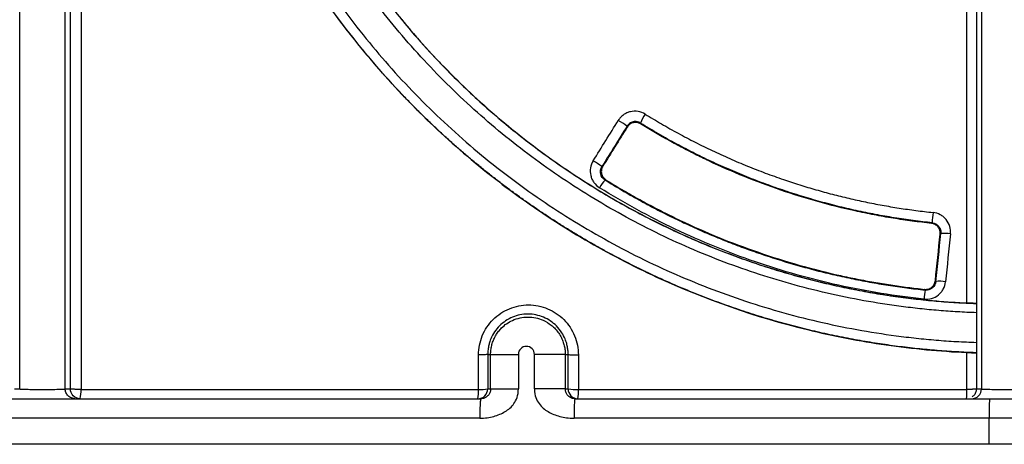
# Model space of a CAD drawing. Units: inches. Extents: x -831 to -687, y -407 to -276.
# Drawn here: x -761 to -758, y -407 to -406 of the extents above; entities that cross this region are included whole.
import ezdxf

# ---------------------------------------------------------------- set-up
doc = ezdxf.new("R2010")
doc.units = ezdxf.units.IN
doc.header["$MEASUREMENT"] = 0

msp = doc.modelspace()

# ---------------------------------------------------------------- linework, layer by layer
at = {"color": 7, "linetype": 'Continuous', "lineweight": 25}
for p, q in [((-759.7152, -407.0816), (-759.7063, -407.0816)), ((-759.7063, -407.1876), (-759.7063, -407.0816)), ((-759.6212, -407.0816), (-759.6212, -407.1876)), ((-759.5719, -407.1876), (-759.5719, -407.0816)), ((-759.4771, -407.0816), (-759.4771, -407.1876)), ((-759.4771, -407.0816), (-759.4682, -407.0816)), ((-759.7152, -407.1876), (-759.7063, -407.1876)), ((-759.4771, -407.1876), (-759.4683, -407.1876)), ((-762.4008, -407.2176), (-759.7362, -407.2176)), ((-759.4473, -407.2176), (-756.8101, -407.2176)), ((-759.7397, -407.2776), (-762.4086, -407.2776)), ((-756.8072, -407.2776), (-759.4502, -407.2776)), ((-758.1752, -407.3576), (-758.1752, -407.2776)), ((-742.0557, -407.3576), (-774.2017, -407.3576))]:
    msp.add_line(p, q, dxfattribs=at)
at = {"color": 7, "linetype": 'Continuous', "lineweight": 25, "flags": 128}
for points in [[(-759.2869, -406.384), (-759.2873, -406.3826), (-759.2875, -406.3814)], [(-759.2462, -406.3717), (-759.2459, -406.3732), (-759.2457, -406.3743)], [(-759.3645, -406.5052), (-759.363, -406.5048), (-759.3618, -406.5045)], [(-759.3522, -406.5459), (-759.3538, -406.5462), (-759.3549, -406.5465)], [(-758.3524, -406.6796), (-758.3512, -406.6786), (-758.3503, -406.6779)], [(-758.3235, -406.7108), (-758.3247, -406.7117), (-758.3256, -406.7125)], [(-758.3405, -406.8554), (-758.3395, -406.8566), (-758.3388, -406.8575)], [(-758.3717, -406.8842), (-758.3727, -406.883), (-758.3735, -406.8821)]]:
    msp.add_lwpolyline(points, dxfattribs=at)
at = {"color": 7, "linetype": 'Continuous', "lineweight": 25}
for centre, radius, start, end in [((-759.4444, -406.5884), 0.2597, 52.8499, 59.9432), ((-759.1335, -406.4141), 0.1204, 144.5679, 159.4054), ((-759.5321, -406.7296), 0.2801, 53.2342, 59.8164), ((-759.2773, -406.6209), 0.1075, 136.2011, 151.7899), ((-757.9562, -406.6953), 0.3945, 172.8412, 177.4631), ((-758.3144, -406.8391), 0.1286, 80.9177, 94.0689), ((-758.33, -406.9895), 0.1323, 81.0039, 93.7847), ((-758.0475, -406.9402), 0.329, 170.2068, 175.1347), ((-761.0436, -407.196), 0.0795, 344.267, 4.8671), ((-759.7452, -407.1876), 0.03, 270.0003, 0.0003), ((-759.8709, -407.1961), 0.1275, 350.2833, 3.0547), ((-759.7368, -407.0627), 0.1267, 266.9555, 279.824), ((-759.4383, -407.1876), 0.03, 179.9997, 269.9997), ((-759.4449, -407.0443), 0.1452, 260.7271, 273.1539), ((-759.5879, -407.1961), 0.1512, 351.8182, 2.5793), ((-758.8119, -407.1961), 0.5678, 357.8302, 0.6881), ((-757.2062, -407.2626), 0.9691, 177.3382, 180.8867)]:
    msp.add_arc(centre, radius, start, end, dxfattribs=at)
for points, knots in [([(-758.1987, -391.6473), (-758.1987, -391.6514), (-758.1987, -391.6708), (-758.1987, -391.7161), (-758.1987, -391.7263), (-758.1987, -391.7485), (-758.1987, -391.7605), (-758.1987, -391.7994), (-758.1987, -391.8291), (-758.1987, -391.8959), (-758.1987, -391.933), (-758.1987, -392.0143), (-758.1987, -392.0587), (-758.1987, -392.1532), (-758.1987, -392.2034), (-758.1987, -392.3094), (-758.1987, -392.3654), (-758.1987, -392.4536), (-758.1987, -392.4838), (-758.1987, -392.5453), (-758.1987, -392.5767), (-758.1987, -392.6722), (-758.1987, -392.7702), (-758.1987, -392.889), (-758.1987, -392.9408), (-758.1987, -392.9669), (-758.1987, -392.9757), (-758.1987, -392.9888), (-758.1987, -392.9931), (-758.1987, -392.9996), (-758.1987, -393.0018), (-758.1987, -393.0065), (-758.1987, -393.0091), (-758.1987, -393.0208), (-758.1987, -393.029), (-758.1987, -393.0425), (-758.1987, -393.0476), (-758.1987, -393.0626), (-758.1987, -393.0927), (-758.1987, -393.1229), (-758.1987, -393.3037), (-758.1987, -393.4652), (-758.1987, -393.9518), (-758.1987, -394.2791), (-758.1987, -394.7744), (-758.1987, -394.9401), (-758.1987, -395.1477), (-758.1987, -395.1893), (-758.1987, -395.2724), (-758.1987, -395.3139), (-758.1987, -395.397), (-758.1987, -395.4386), (-758.1987, -395.5225), (-758.1987, -395.5643), (-758.1987, -395.6462), (-758.1987, -395.6862), (-758.1987, -395.7655), (-758.1987, -395.8053), (-758.1987, -395.8851), (-758.1987, -395.925), (-758.1987, -396.0048), (-758.1987, -396.0446), (-758.1987, -396.244), (-758.1987, -396.7226), (-758.1987, -397.2019), (-758.1987, -398.1614), (-758.1987, -398.8021), (-758.1987, -400.0859), (-758.1987, -400.729), (-758.1987, -402.0173), (-758.1987, -402.6622), (-758.1987, -404.5985), (-758.1987, -405.8918), (-758.1987, -407.1876)], [0, 0, 0, 0, 0.015625, 0.015625, 0.019531, 0.019531, 0.023438, 0.023438, 0.03125, 0.03125, 0.039063, 0.039063, 0.046875, 0.046875, 0.054688, 0.054688, 0.0625, 0.0625, 0.066406, 0.066406, 0.070313, 0.070313, 0.078125, 0.082031, 0.083984, 0.083984, 0.084961, 0.084961, 0.085449, 0.085449, 0.085693, 0.085693, 0.085938, 0.085938, 0.086914, 0.086914, 0.087891, 0.087891, 0.089844, 0.09375, 0.09375, 0.125, 0.125, 0.1875, 0.1875, 0.21875, 0.21875, 0.226563, 0.226563, 0.234375, 0.234375, 0.242188, 0.242188, 0.25, 0.25, 0.257813, 0.257813, 0.265625, 0.265625, 0.273438, 0.273438, 0.28125, 0.28125, 0.3125, 0.375, 0.375, 0.5, 0.5, 0.625, 0.625, 0.75, 0.75, 1, 1, 1, 1]), ([(-761.1527, -407.1876), (-761.1527, -405.9335), (-761.1527, -404.6815), (-761.1527, -402.8067), (-761.1527, -402.1821), (-761.1527, -400.9349), (-761.1527, -400.3122), (-761.1527, -399.0685), (-761.1527, -398.4476), (-761.1527, -397.5176), (-761.1527, -397.2079), (-761.1527, -396.7437), (-761.1527, -396.5503), (-761.1527, -396.3571), (-761.1527, -396.2798), (-761.1527, -396.2411), (-761.1527, -396.1637), (-761.1527, -396.125), (-761.1527, -396.0674), (-761.1527, -396.0481), (-761.1527, -396.0087), (-761.1527, -395.9489), (-761.1527, -395.888), (-761.1527, -395.8072), (-761.1527, -395.767), (-761.1527, -395.6462), (-761.1527, -395.5657), (-761.1527, -395.3249), (-761.1527, -395.1648), (-761.1527, -394.6862), (-761.1527, -394.3691), (-761.1527, -393.8976), (-761.1527, -393.7411), (-761.1527, -393.5661), (-761.1527, -393.537), (-761.1527, -393.5079), (-761.1527, -393.4957), (-761.1527, -393.4933), (-761.1527, -393.4885), (-761.1527, -393.4862), (-761.1527, -393.479), (-761.1527, -393.474), (-761.1527, -393.4642), (-761.1527, -393.4606), (-761.1527, -393.4528), (-761.1527, -393.4486), (-761.1527, -393.4398), (-761.1527, -393.4353), (-761.1527, -393.4267), (-761.1527, -393.4225), (-761.1527, -393.4016), (-761.1527, -393.3849), (-761.1527, -393.3351), (-761.1527, -393.2363), (-761.1527, -393.1401), (-761.1527, -393.0458), (-761.1527, -393.0147), (-761.1527, -392.9532), (-761.1527, -392.9229), (-761.1527, -392.8338), (-761.1527, -392.7772), (-761.1527, -392.6691), (-761.1527, -392.6175), (-761.1527, -392.5197), (-761.1527, -392.4731), (-761.1527, -392.3871), (-761.1527, -392.3275), (-761.1527, -392.2756), (-761.1527, -392.2428), (-761.1527, -392.2274), (-761.1527, -392.1836), (-761.1527, -392.1577), (-761.1527, -392.114), (-761.1527, -392.0963), (-761.1527, -392.0691), (-761.1527, -392.0597), (-761.1527, -392.0544)], [0, 0, 0, 0, 0.25, 0.25, 0.375, 0.375, 0.5, 0.5, 0.625, 0.625, 0.6875, 0.6875, 0.71875, 0.726563, 0.726563, 0.734375, 0.734375, 0.742188, 0.742188, 0.746094, 0.746094, 0.75, 0.757813, 0.757813, 0.765625, 0.765625, 0.78125, 0.78125, 0.8125, 0.8125, 0.875, 0.875, 0.90625, 0.90625, 0.910156, 0.912109, 0.912109, 0.912598, 0.912598, 0.913086, 0.913086, 0.914063, 0.914063, 0.914551, 0.914551, 0.915039, 0.915039, 0.915527, 0.915527, 0.916016, 0.916016, 0.917969, 0.917969, 0.921875, 0.929688, 0.929688, 0.933594, 0.933594, 0.9375, 0.9375, 0.945313, 0.945313, 0.953125, 0.953125, 0.960938, 0.960938, 0.96875, 0.972656, 0.972656, 0.976563, 0.976563, 0.984375, 0.984375, 0.992188, 0.992188, 1, 1, 1, 1]), ([(-761.0127, -407.1876), (-761.0127, -405.9335), (-761.0127, -404.6815), (-761.0127, -402.8067), (-761.0127, -402.1821), (-761.0127, -400.9349), (-761.0127, -400.3122), (-761.0127, -399.0685), (-761.0127, -398.4476), (-761.0127, -397.5176), (-761.0127, -397.2079), (-761.0127, -396.7437), (-761.0127, -396.5503), (-761.0127, -396.3571), (-761.0127, -396.2798), (-761.0127, -396.2411), (-761.0127, -396.1637), (-761.0127, -396.125), (-761.0127, -396.0674), (-761.0127, -396.0481), (-761.0127, -396.0087), (-761.0127, -395.9489), (-761.0127, -395.888), (-761.0127, -395.8072), (-761.0127, -395.767), (-761.0127, -395.6462), (-761.0127, -395.5657), (-761.0127, -395.3249), (-761.0127, -395.1648), (-761.0127, -394.6862), (-761.0127, -394.3691), (-761.0127, -393.8976), (-761.0127, -393.7411), (-761.0127, -393.5661), (-761.0127, -393.537), (-761.0127, -393.5079), (-761.0127, -393.4957), (-761.0127, -393.4933), (-761.0127, -393.4885), (-761.0127, -393.4862), (-761.0127, -393.479), (-761.0127, -393.474), (-761.0127, -393.4642), (-761.0127, -393.4606), (-761.0127, -393.4528), (-761.0127, -393.4486), (-761.0127, -393.4398), (-761.0127, -393.4353), (-761.0127, -393.4267), (-761.0127, -393.4225), (-761.0127, -393.4016), (-761.0127, -393.3849), (-761.0127, -393.3351), (-761.0127, -393.2363), (-761.0127, -393.1401), (-761.0127, -393.0458), (-761.0127, -393.0147), (-761.0127, -392.9532), (-761.0127, -392.9229), (-761.0127, -392.8338), (-761.0127, -392.7772), (-761.0127, -392.6691), (-761.0127, -392.6175), (-761.0127, -392.5197), (-761.0127, -392.4731), (-761.0127, -392.3871), (-761.0127, -392.3275), (-761.0127, -392.2756), (-761.0127, -392.2428), (-761.0127, -392.2274), (-761.0127, -392.1836), (-761.0127, -392.1577), (-761.0127, -392.114), (-761.0127, -392.0963), (-761.0127, -392.0691), (-761.0127, -392.0597), (-761.0127, -392.0544)], [0, 0, 0, 0, 0.25, 0.25, 0.375, 0.375, 0.5, 0.5, 0.625, 0.625, 0.6875, 0.6875, 0.71875, 0.726563, 0.726563, 0.734375, 0.734375, 0.742188, 0.742188, 0.746094, 0.746094, 0.75, 0.757813, 0.757813, 0.765625, 0.765625, 0.78125, 0.78125, 0.8125, 0.8125, 0.875, 0.875, 0.90625, 0.90625, 0.910156, 0.912109, 0.912109, 0.912598, 0.912598, 0.913086, 0.913086, 0.914062, 0.914062, 0.914551, 0.914551, 0.915039, 0.915039, 0.915527, 0.915527, 0.916016, 0.916016, 0.917969, 0.917969, 0.921875, 0.929687, 0.929687, 0.933594, 0.933594, 0.9375, 0.9375, 0.945312, 0.945312, 0.953125, 0.953125, 0.960937, 0.960937, 0.96875, 0.972656, 0.972656, 0.976562, 0.976562, 0.984375, 0.984375, 0.992187, 0.992187, 1, 1, 1, 1]), ([(-760.6792, -404.4854), (-760.6799, -404.5262), (-760.6796, -404.5672), (-760.677, -404.6492), (-760.6747, -404.6903), (-760.6648, -404.8137), (-760.6543, -404.8951), (-760.6113, -405.1362), (-760.5675, -405.2931), (-760.4937, -405.4843), (-760.478, -405.5223), (-760.4446, -405.5977), (-760.4271, -405.6349), (-760.3719, -405.7448), (-760.3319, -405.8159), (-760.2452, -405.9538), (-760.1987, -406.0205), (-760.1239, -406.1175), (-760.0982, -406.1493), (-760.0451, -406.2117), (-760.0176, -406.2424), (-759.933, -406.3327), (-759.8739, -406.3899), (-759.7512, -406.4977), (-759.6874, -406.5485), (-759.5552, -406.6439), (-759.4867, -406.6885), (-759.3803, -406.7507), (-759.3442, -406.7706), (-759.2709, -406.8088), (-759.2338, -406.827), (-759.047, -406.9131), (-758.8927, -406.9669), (-758.6541, -407.0251), (-758.5732, -407.0408), (-758.4503, -407.0585), (-758.4091, -407.0633), (-758.3267, -407.0711), (-758.2855, -407.074), (-758.2442, -407.0759)], [0, 0, 0, 0, 0.03125, 0.03125, 0.0625, 0.0625, 0.125, 0.125, 0.25, 0.25, 0.28125, 0.28125, 0.3125, 0.3125, 0.375, 0.375, 0.4375, 0.4375, 0.46875, 0.46875, 0.5, 0.5, 0.5625, 0.5625, 0.625, 0.625, 0.6875, 0.6875, 0.71875, 0.71875, 0.75, 0.75, 0.875, 0.875, 0.9375, 0.9375, 0.96875, 0.96875, 1, 1, 1, 1]), ([(-758.2166, -407.0766), (-758.2264, -407.0763), (-758.2461, -407.0755), (-758.2757, -407.074), (-758.3054, -407.0721), (-758.3353, -407.0698), (-758.3653, -407.0672), (-758.3955, -407.0642), (-758.4259, -407.0608), (-758.4564, -407.0571), (-758.487, -407.0529), (-758.5177, -407.0484), (-758.5485, -407.0434), (-758.5793, -407.0381), (-758.6102, -407.0323), (-758.6412, -407.0262), (-758.6722, -407.0196), (-758.7032, -407.0127), (-758.7343, -407.0053), (-758.7654, -406.9975), (-758.7966, -406.9892), (-758.8278, -406.9806), (-758.859, -406.9714), (-758.8903, -406.9619), (-758.9216, -406.9519), (-758.953, -406.9414), (-758.9843, -406.9304), (-759.0157, -406.919), (-759.0472, -406.9071), (-759.0786, -406.8947), (-759.1101, -406.8818), (-759.1416, -406.8685), (-759.1731, -406.8546), (-759.2046, -406.8402), (-759.2362, -406.8252), (-759.2677, -406.8098), (-759.2992, -406.7938), (-759.3307, -406.7772), (-759.362, -406.7602), (-759.3931, -406.7427), (-759.4242, -406.7247), (-759.455, -406.7063), (-759.4857, -406.6873), (-759.5162, -406.6678), (-759.5465, -406.6478), (-759.5767, -406.6273), (-759.6067, -406.6063), (-759.6365, -406.5848), (-759.6662, -406.5628), (-759.6956, -406.5402), (-759.7248, -406.5171), (-759.7539, -406.4934), (-759.7827, -406.4692), (-759.8114, -406.4445), (-759.8398, -406.4191), (-759.868, -406.3932), (-759.896, -406.3667), (-759.9237, -406.3397), (-759.9512, -406.312), (-760.0239, -406.2366), (-760.1321, -406.1115), (-760.261, -405.9324), (-760.367, -405.7557), (-760.4528, -405.5837), (-760.5203, -405.4191), (-760.5721, -405.2645), (-760.6104, -405.1215), (-760.6379, -404.9905), (-760.6566, -404.8723), (-760.6685, -404.7673), (-760.6753, -404.6762), (-760.6785, -404.5995), (-760.6794, -404.5375), (-760.679, -404.501), (-760.6788, -404.4851)], [0, 0, 0, 0, 0.007412, 0.014868, 0.022368, 0.029913, 0.037504, 0.045142, 0.052833, 0.060572, 0.068355, 0.076174, 0.084025, 0.091906, 0.099817, 0.10776, 0.115737, 0.123747, 0.131794, 0.139876, 0.147996, 0.156156, 0.164355, 0.172596, 0.18088, 0.189208, 0.197582, 0.206004, 0.214474, 0.222994, 0.231567, 0.240193, 0.248874, 0.257613, 0.266412, 0.275274, 0.284194, 0.293157, 0.302148, 0.311163, 0.320205, 0.329277, 0.338379, 0.347514, 0.356683, 0.365888, 0.375131, 0.384413, 0.393737, 0.403104, 0.412517, 0.421977, 0.431487, 0.441049, 0.450665, 0.460337, 0.470069, 0.479861, 0.489718, 0.499639, 0.559293, 0.614875, 0.666836, 0.715479, 0.760569, 0.8017, 0.839086, 0.872863, 0.903109, 0.929832, 0.952963, 0.972343, 0.98801, 1, 1, 1, 1]), ([(-760.6513, -404.4831), (-760.6514, -404.4934), (-760.6517, -404.514), (-760.6516, -404.5448), (-760.6512, -404.5756), (-760.6504, -404.6064), (-760.6492, -404.6372), (-760.6477, -404.6679), (-760.6457, -404.6985), (-760.6411, -404.7599), (-760.6314, -404.8517), (-760.6062, -405.0133), (-760.5605, -405.2116), (-760.4956, -405.4045), (-760.4329, -405.5544), (-760.3626, -405.7018), (-760.2615, -405.8793), (-760.1203, -406.0794), (-759.9605, -406.2646), (-759.7837, -406.4335), (-759.5914, -406.5843), (-759.4196, -406.6941), (-759.2761, -406.7718), (-759.1288, -406.8424), (-758.9386, -406.9173), (-758.7422, -406.9732), (-758.582, -407.0064), (-758.4809, -407.0223), (-758.3994, -407.0321), (-758.3378, -407.038), (-758.2761, -407.0424), (-758.2348, -407.0441), (-758.2142, -407.045)], [0, 0, 0, 0, 0.007891, 0.015772, 0.023643, 0.031507, 0.039364, 0.047216, 0.055065, 0.062911, 0.094401, 0.125785, 0.18826, 0.250254, 0.281616, 0.312861, 0.375515, 0.438071, 0.500408, 0.562768, 0.625164, 0.687273, 0.718581, 0.749968, 0.812149, 0.874595, 0.905793, 0.937017, 0.952757, 0.968493, 0.984237, 1, 1, 1, 1]), ([(-758.2142, -406.9538), (-758.2239, -406.9535), (-758.2433, -406.9527), (-758.2723, -406.9512), (-758.3013, -406.9493), (-758.3303, -406.9471), (-758.3592, -406.9445), (-758.388, -406.9416), (-758.4169, -406.9383), (-758.4744, -406.9311), (-758.5601, -406.9178), (-758.7107, -406.8869), (-758.8954, -406.8353), (-759.1102, -406.7526), (-759.3164, -406.65), (-759.5121, -406.5282), (-759.695, -406.389), (-759.864, -406.2329), (-760.0175, -406.0617), (-760.1542, -405.8766), (-760.253, -405.7124), (-760.3226, -405.5757), (-760.3853, -405.4364), (-760.4514, -405.2572), (-760.5002, -405.0725), (-760.5288, -404.9219), (-760.5423, -404.8267), (-760.5503, -404.7501), (-760.555, -404.6925), (-760.5583, -404.6347), (-760.5594, -404.5961), (-760.56, -404.5768)], [0, 0, 0, 0, 0.007882, 0.015757, 0.023627, 0.031492, 0.039355, 0.047217, 0.055078, 0.062941, 0.094301, 0.125597, 0.187893, 0.249954, 0.312684, 0.375069, 0.437445, 0.499761, 0.562448, 0.624784, 0.687317, 0.718609, 0.750014, 0.811972, 0.874359, 0.905681, 0.937081, 0.952778, 0.96849, 0.984227, 1, 1, 1, 1]), ([(-760.5276, -404.5787), (-760.5273, -404.5892), (-760.5268, -404.6102), (-760.5255, -404.642), (-760.5237, -404.6741), (-760.5215, -404.7065), (-760.5189, -404.7392), (-760.5157, -404.772), (-760.5121, -404.805), (-760.508, -404.8382), (-760.5034, -404.8716), (-760.4984, -404.9051), (-760.4928, -404.9387), (-760.4866, -404.9725), (-760.48, -405.0065), (-760.4728, -405.0406), (-760.465, -405.0748), (-760.4567, -405.1092), (-760.4478, -405.1437), (-760.4383, -405.1784), (-760.4283, -405.2132), (-760.4176, -405.2481), (-760.4062, -405.2831), (-760.3943, -405.3183), (-760.3816, -405.3536), (-760.3683, -405.389), (-760.3543, -405.4245), (-760.3046, -405.5452), (-760.2146, -405.7247), (-760.0783, -405.9319), (-759.9655, -406.0739), (-759.8885, -406.1595), (-759.8321, -406.2179), (-759.7831, -406.2662), (-759.7254, -406.3193), (-759.6667, -406.3699), (-759.6071, -406.4181), (-759.5466, -406.4639), (-759.4853, -406.5073), (-759.4232, -406.5484), (-759.3603, -406.5874), (-759.2967, -406.6241), (-759.2324, -406.6586), (-759.1679, -406.6908), (-759.1032, -406.7207), (-759.0386, -406.7483), (-758.9741, -406.7736), (-758.9096, -406.7968), (-758.8453, -406.818), (-758.7811, -406.8371), (-758.7171, -406.8542), (-758.6532, -406.8694), (-758.5895, -406.8827), (-758.5261, -406.8943), (-758.4629, -406.904), (-758.4002, -406.912), (-758.338, -406.9182), (-758.2765, -406.9229), (-758.2358, -406.9247), (-758.2155, -406.9255)], [0, 0, 0, 0, 0.008676, 0.017443, 0.026306, 0.035262, 0.044298, 0.053397, 0.062553, 0.07177, 0.081048, 0.09039, 0.099796, 0.109269, 0.118809, 0.12842, 0.138103, 0.14786, 0.157693, 0.167603, 0.177595, 0.187669, 0.197828, 0.208075, 0.218413, 0.228845, 0.239374, 0.250002, 0.336917, 0.404973, 0.454941, 0.486789, 0.500185, 0.522078, 0.543681, 0.565019, 0.586117, 0.606997, 0.627681, 0.648186, 0.668534, 0.688741, 0.70882, 0.728697, 0.748278, 0.767586, 0.786642, 0.805462, 0.824063, 0.842459, 0.860665, 0.878695, 0.896561, 0.914287, 0.931854, 0.949226, 0.966372, 0.983292, 1, 1, 1, 1]), ([(-760.5273, -404.5792), (-760.527, -404.5892), (-760.5265, -404.6094), (-760.5253, -404.6396), (-760.5237, -404.6697), (-760.5217, -404.6998), (-760.5194, -404.7298), (-760.5167, -404.7597), (-760.5136, -404.7895), (-760.5101, -404.8192), (-760.5063, -404.8489), (-760.5021, -404.8785), (-760.4975, -404.9081), (-760.4926, -404.9376), (-760.4873, -404.967), (-760.4816, -404.9964), (-760.47, -405.0529), (-760.4503, -405.1361), (-760.4191, -405.2446), (-760.383, -405.3512), (-760.3282, -405.4907), (-760.248, -405.6596), (-760.1328, -405.8527), (-760.0002, -406.0344), (-759.8507, -406.203), (-759.6865, -406.3569), (-759.5085, -406.4945), (-759.3181, -406.6152), (-759.1504, -406.7005), (-759.0119, -406.7592), (-758.9061, -406.7982), (-758.7984, -406.8323), (-758.7074, -406.8564), (-758.634, -406.8731), (-758.579, -406.8843), (-758.5238, -406.8942), (-758.4683, -406.9028), (-758.4126, -406.9101), (-758.3567, -406.9161), (-758.3006, -406.9208), (-758.263, -406.9229), (-758.2442, -406.9239)], [0, 0, 0, 0, 0.008416, 0.016815, 0.025199, 0.033568, 0.041924, 0.050269, 0.058605, 0.066934, 0.075255, 0.083572, 0.091886, 0.100198, 0.10851, 0.116823, 0.125139, 0.156702, 0.188078, 0.219348, 0.25059, 0.313087, 0.375208, 0.437934, 0.500468, 0.562853, 0.625273, 0.687679, 0.750308, 0.78155, 0.812771, 0.844046, 0.875458, 0.891027, 0.906576, 0.922113, 0.937649, 0.953196, 0.968762, 0.98436, 1, 1, 1, 1]), ([(-759.2316, -406.3443), (-759.2384, -406.3401), (-759.2459, -406.3373), (-759.2613, -406.3348), (-759.2693, -406.3351), (-759.2808, -406.3378), (-759.2846, -406.3391), (-759.2917, -406.3423), (-759.2951, -406.3443), (-759.3015, -406.3488), (-759.3045, -406.3515), (-759.3098, -406.3572), (-759.3122, -406.3603), (-759.3143, -406.3637)], [0, 0, 0, 0, 0.25, 0.25, 0.5, 0.5, 0.625, 0.625, 0.75, 0.75, 0.875, 0.875, 1, 1, 1, 1]), ([(-759.2316, -406.3443), (-759.2233, -406.3494), (-759.2066, -406.3596), (-759.1813, -406.3745), (-759.1558, -406.3891), (-759.1301, -406.4033), (-759.1043, -406.4171), (-759.0782, -406.4306), (-759.052, -406.4437), (-759.0255, -406.4564), (-758.9989, -406.4688), (-758.972, -406.4808), (-758.945, -406.4924), (-758.9178, -406.5037), (-758.8904, -406.5146), (-758.8628, -406.5251), (-758.835, -406.5353), (-758.7998, -406.5476), (-758.7573, -406.5615), (-758.7072, -406.5766), (-758.6569, -406.5904), (-758.6062, -406.6029), (-758.5551, -406.6141), (-758.5038, -406.6241), (-758.452, -406.6328), (-758.4, -406.6403), (-758.3651, -406.6442), (-758.3476, -406.6462)], [0, 0, 0, 0, 0.031235, 0.062441, 0.093625, 0.124794, 0.155953, 0.187109, 0.218269, 0.249439, 0.280626, 0.311836, 0.343076, 0.374352, 0.405673, 0.437043, 0.468471, 0.499963, 0.555512, 0.61097, 0.666376, 0.72177, 0.777194, 0.832687, 0.888291, 0.944048, 1, 1, 1, 1]), ([(-759.2462, -406.3717), (-759.2472, -406.3712), (-759.2491, -406.3701), (-759.252, -406.3689), (-759.2549, -406.3681), (-759.2577, -406.3675), (-759.2604, -406.3673), (-759.2628, -406.3672), (-759.2651, -406.3674), (-759.2671, -406.3677), (-759.2702, -406.3683), (-759.2746, -406.3698), (-759.2797, -406.3728), (-759.2842, -406.3767), (-759.2864, -406.3799), (-759.2875, -406.3814)], [0, 0, 0, 0, 0.069842, 0.137515, 0.202277, 0.263471, 0.320549, 0.373074, 0.42072, 0.46326, 0.500551, 0.626494, 0.753405, 0.878703, 1, 1, 1, 1]), ([(-759.2457, -406.3743), (-759.2465, -406.3738), (-759.2482, -406.3729), (-759.2509, -406.3717), (-759.2537, -406.3708), (-759.2575, -406.37), (-759.2625, -406.3697), (-759.2683, -406.3705), (-759.2739, -406.3724), (-759.279, -406.3754), (-759.2835, -406.3792), (-759.2858, -406.3824), (-759.2869, -406.384)], [0, 0, 0, 0, 0.062858, 0.125119, 0.187388, 0.250273, 0.375095, 0.500026, 0.623904, 0.74929, 0.875271, 1, 1, 1, 1]), ([(-758.3503, -406.6779), (-758.36, -406.6768), (-758.3793, -406.6747), (-758.4083, -406.671), (-758.4374, -406.667), (-758.4665, -406.6625), (-758.4957, -406.6576), (-758.5249, -406.6523), (-758.5542, -406.6465), (-758.5835, -406.6403), (-758.6127, -406.6337), (-758.642, -406.6266), (-758.6713, -406.6191), (-758.7006, -406.6111), (-758.7299, -406.6027), (-758.7592, -406.5938), (-758.7884, -406.5845), (-758.8176, -406.5747), (-758.8468, -406.5645), (-758.8759, -406.5538), (-758.905, -406.5426), (-758.934, -406.531), (-758.9629, -406.5189), (-758.9918, -406.5063), (-759.0205, -406.4933), (-759.0492, -406.4798), (-759.0777, -406.4658), (-759.1062, -406.4513), (-759.1345, -406.4364), (-759.1627, -406.4209), (-759.1907, -406.405), (-759.2186, -406.3887), (-759.237, -406.3774), (-759.2462, -406.3717)], [0, 0, 0, 0, 0.0304957, 0.061108, 0.0918369, 0.1226827, 0.1536453, 0.1847249, 0.2159215, 0.2472353, 0.2786664, 0.3102148, 0.3418807, 0.3736641, 0.4055652, 0.4375839, 0.4697205, 0.501975, 0.5343475, 0.566838, 0.5994468, 0.6321738, 0.6650191, 0.6979829, 0.7310651, 0.764266, 0.7975856, 0.8310239, 0.8645811, 0.8982572, 0.9320523, 0.9659666, 1, 1, 1, 1]), ([(-758.3524, -406.6796), (-758.3622, -406.6785), (-758.3819, -406.6763), (-758.4114, -406.6726), (-758.4408, -406.6684), (-758.4702, -406.6639), (-758.4994, -406.6589), (-758.5286, -406.6535), (-758.5576, -406.6477), (-758.6156, -406.6354), (-758.7019, -406.6138), (-758.8154, -406.5786), (-758.927, -406.5371), (-759.0146, -406.4987), (-759.079, -406.4674), (-759.1215, -406.4456), (-759.1635, -406.4228), (-759.2049, -406.3991), (-759.2321, -406.3826), (-759.2457, -406.3743)], [0, 0, 0, 0, 0.031236, 0.062436, 0.093608, 0.124758, 0.155894, 0.187023, 0.218152, 0.249289, 0.373778, 0.498, 0.623614, 0.74894, 0.799259, 0.849498, 0.899683, 0.949842, 1, 1, 1, 1]), ([(-759.3913, -406.4874), (-759.3955, -406.4942), (-759.3983, -406.5017), (-759.4008, -406.5171), (-759.4006, -406.5252), (-759.3979, -406.5366), (-759.3966, -406.5404), (-759.3934, -406.5475), (-759.3915, -406.5509), (-759.3846, -406.5605), (-759.3788, -406.5659), (-759.3721, -406.5701)], [0, 0, 0, 0, 0.25, 0.25, 0.5, 0.5, 0.625, 0.625, 0.75, 0.75, 1, 1, 1, 1]), ([(-759.3549, -406.5465), (-759.3616, -406.5423), (-759.3665, -406.5354), (-759.3691, -406.524), (-759.3693, -406.52), (-759.368, -406.5123), (-759.3665, -406.5085), (-759.3645, -406.5052)], [0, 0, 0, 0, 0.5, 0.5, 0.75, 0.75, 1, 1, 1, 1]), ([(-759.3618, -406.5045), (-759.3623, -406.5054), (-759.3633, -406.5071), (-759.3645, -406.5098), (-759.3654, -406.5126), (-759.3662, -406.5165), (-759.3666, -406.5214), (-759.3658, -406.5272), (-759.3639, -406.5328), (-759.3609, -406.5379), (-759.3571, -406.5425), (-759.3538, -406.5448), (-759.3522, -406.5459)], [0, 0, 0, 0, 0.062819, 0.125062, 0.187342, 0.250271, 0.375044, 0.500027, 0.623919, 0.749295, 0.875285, 1, 1, 1, 1]), ([(-759.3549, -406.5465), (-759.3464, -406.5518), (-759.3293, -406.5623), (-759.3034, -406.5777), (-759.2775, -406.5927), (-759.2515, -406.6073), (-759.2254, -406.6215), (-759.1993, -406.6353), (-759.1731, -406.6487), (-759.1469, -406.6617), (-759.1206, -406.6744), (-759.0942, -406.6866), (-759.0679, -406.6985), (-759.0415, -406.71), (-759.015, -406.7211), (-758.9886, -406.7318), (-758.9622, -406.7422), (-758.9357, -406.7522), (-758.9093, -406.7618), (-758.8729, -406.7745), (-758.8266, -406.7898), (-758.7701, -406.8068), (-758.7134, -406.8224), (-758.6565, -406.8364), (-758.5996, -406.8489), (-758.5426, -406.86), (-758.4856, -406.8696), (-758.4287, -406.8778), (-758.3907, -406.8821), (-758.3717, -406.8842)], [0, 0, 0, 0, 0.028838, 0.05755, 0.086139, 0.114602, 0.142941, 0.171155, 0.199245, 0.22721, 0.255051, 0.282767, 0.310359, 0.337826, 0.365169, 0.392388, 0.419482, 0.446452, 0.473298, 0.50002, 0.556563, 0.612858, 0.668905, 0.724704, 0.780256, 0.835561, 0.89062, 0.945433, 1, 1, 1, 1]), ([(-759.3522, -406.5459), (-759.3441, -406.5509), (-759.3277, -406.561), (-759.3029, -406.5758), (-759.2779, -406.5902), (-759.2528, -406.6044), (-759.2274, -406.6182), (-759.2019, -406.6317), (-759.1762, -406.6449), (-759.1503, -406.6579), (-759.094, -406.685), (-759.0061, -406.7239), (-758.8842, -406.7697), (-758.7596, -406.8088), (-758.6579, -406.8345), (-758.5809, -406.8507), (-758.5294, -406.8603), (-758.4777, -406.8688), (-758.4257, -406.8762), (-758.3909, -406.8801), (-758.3735, -406.8821)], [0, 0, 0, 0, 0.027665, 0.05533, 0.082998, 0.110675, 0.138365, 0.166071, 0.1938, 0.221554, 0.249339, 0.373505, 0.498014, 0.623295, 0.748897, 0.799066, 0.84923, 0.89942, 0.949666, 1, 1, 1, 1]), ([(-758.3753, -406.9123), (-758.4639, -406.903), (-758.5513, -406.8887), (-758.724, -406.8505), (-758.8092, -406.8265), (-758.9775, -406.7687), (-759.0595, -406.7352), (-759.219, -406.6594), (-759.2967, -406.617), (-759.3721, -406.5701)], [0, 0, 0, 0, 0.25, 0.25, 0.5, 0.5, 0.75, 0.75, 1, 1, 1, 1]), ([(-758.2941, -406.7121), (-758.2933, -406.7042), (-758.294, -406.6962), (-758.2985, -406.6812), (-758.3023, -406.6741), (-758.3097, -406.665), (-758.3125, -406.6622), (-758.3185, -406.6572), (-758.3218, -406.655), (-758.3321, -406.6494), (-758.3397, -406.647), (-758.3476, -406.6462)], [0, 0, 0, 0, 0.25, 0.25, 0.5, 0.5, 0.625, 0.625, 0.75, 0.75, 1, 1, 1, 1]), ([(-758.3256, -406.7125), (-758.3256, -406.7115), (-758.3254, -406.7096), (-758.3256, -406.7066), (-758.326, -406.7037), (-758.3269, -406.6999), (-758.3288, -406.6953), (-758.332, -406.6904), (-758.3362, -406.6862), (-758.3411, -406.6829), (-758.3465, -406.6805), (-758.3504, -406.6799), (-758.3524, -406.6796)], [0, 0, 0, 0, 0.062811, 0.125054, 0.187338, 0.250269, 0.375046, 0.500026, 0.62392, 0.749296, 0.875283, 1, 1, 1, 1]), ([(-758.3503, -406.6779), (-758.3425, -406.6787), (-758.335, -406.6827), (-758.3276, -406.6918), (-758.3257, -406.6954), (-758.3235, -406.7029), (-758.3231, -406.7069), (-758.3235, -406.7108)], [0, 0, 0, 0, 0.5, 0.5, 0.75, 0.75, 1, 1, 1, 1]), ([(-758.3753, -406.9123), (-758.3674, -406.9131), (-758.3594, -406.9124), (-758.3444, -406.9079), (-758.3373, -406.9042), (-758.3282, -406.8967), (-758.3253, -406.8939), (-758.3203, -406.8879), (-758.3182, -406.8847), (-758.3125, -406.8743), (-758.3102, -406.8667), (-758.3094, -406.8588)], [0, 0, 0, 0, 0.25, 0.25, 0.5, 0.5, 0.625, 0.625, 0.75, 0.75, 1, 1, 1, 1]), ([(-758.3735, -406.8821), (-758.3725, -406.8822), (-758.3705, -406.8823), (-758.3676, -406.8822), (-758.3647, -406.8818), (-758.3609, -406.8808), (-758.3563, -406.879), (-758.3513, -406.8757), (-758.3471, -406.8716), (-758.3439, -406.8666), (-758.3415, -406.8612), (-758.3408, -406.8573), (-758.3405, -406.8554)], [0, 0, 0, 0, 0.0628669, 0.125124, 0.1873887, 0.2502783, 0.3750656, 0.5000224, 0.6238331, 0.7492576, 0.8752111, 1, 1, 1, 1]), ([(-758.3388, -406.8575), (-758.3396, -406.8653), (-758.3436, -406.8728), (-758.3527, -406.8802), (-758.3563, -406.8821), (-758.3638, -406.8843), (-758.3678, -406.8847), (-758.3717, -406.8842)], [0, 0, 0, 0, 0.5, 0.5, 0.75, 0.75, 1, 1, 1, 1]), ([(-759.7436, -407.0833), (-759.7436, -407.0732), (-759.7426, -407.063), (-759.7386, -407.0434), (-759.7357, -407.0338), (-759.728, -407.0152), (-759.7232, -407.0062), (-759.7121, -406.9896), (-759.7057, -406.9818), (-759.6914, -406.9675), (-759.6836, -406.9611), (-759.6669, -406.95), (-759.6579, -406.9452), (-759.6393, -406.9376), (-759.6298, -406.9347), (-759.6101, -406.9308), (-759.5999, -406.9298), (-759.5799, -406.9299), (-759.5699, -406.9308), (-759.5501, -406.9348), (-759.5405, -406.9378), (-759.5221, -406.9454), (-759.5132, -406.9502), (-759.4964, -406.9615), (-759.4887, -406.9678), (-759.4746, -406.982), (-759.4681, -406.9898), (-759.457, -407.0065), (-759.4523, -407.0153), (-759.4447, -407.0339), (-759.4417, -407.0436), (-759.4378, -407.0632), (-759.4369, -407.0732), (-759.4369, -407.0833)], [0, 0, 0, 0, 0.0625, 0.0625, 0.125, 0.125, 0.1875, 0.1875, 0.25, 0.25, 0.3125, 0.3125, 0.375, 0.375, 0.4375, 0.4375, 0.5, 0.5, 0.5625, 0.5625, 0.625, 0.625, 0.6875, 0.6875, 0.75, 0.75, 0.8125, 0.8125, 0.875, 0.875, 0.9375, 0.9375, 1, 1, 1, 1]), ([(-758.2155, -406.9255), (-758.2158, -406.9255), (-758.2164, -406.9255), (-758.2177, -406.9254), (-758.2196, -406.9252), (-758.2223, -406.9251), (-758.2259, -406.9249), (-758.23, -406.9246), (-758.2345, -406.9244), (-758.2393, -406.9242), (-758.2426, -406.924), (-758.2442, -406.9239)], [0, 0, 0, 0, 0.083497, 0.166546, 0.250144, 0.374966, 0.499697, 0.624506, 0.74964, 0.874846, 1, 1, 1, 1]), ([(-758.2146, -406.9265), (-758.2146, -406.9262), (-758.2147, -406.9257), (-758.2152, -406.9256), (-758.2155, -406.9255)], [0, 0, 0, 0, 0.503788, 1, 1, 1, 1]), ([(-758.2146, -406.9265), (-758.2146, -406.9268), (-758.2145, -406.9274), (-758.2145, -406.9287), (-758.2144, -406.9305), (-758.2144, -406.933), (-758.2143, -406.9364), (-758.2143, -406.9403), (-758.2142, -406.9446), (-758.2142, -406.9491), (-758.2142, -406.9523), (-758.2142, -406.9538)], [0, 0, 0, 0, 0.082803, 0.165826, 0.249997, 0.375538, 0.499634, 0.6238, 0.748981, 0.874954, 1, 1, 1, 1]), ([(-759.4682, -407.0816), (-759.4683, -407.0795), (-759.4683, -407.0753), (-759.4688, -407.0689), (-759.4697, -407.0623), (-759.471, -407.0555), (-759.4727, -407.0485), (-759.4749, -407.0414), (-759.4792, -407.0299), (-759.4879, -407.0133), (-759.503, -406.9945), (-759.5223, -406.9785), (-759.5436, -406.967), (-759.5671, -406.9597), (-759.5915, -406.9572), (-759.6159, -406.9596), (-759.6393, -406.9667), (-759.6606, -406.9781), (-759.6794, -406.9935), (-759.6949, -407.0123), (-759.704, -407.0292), (-759.7093, -407.0433), (-759.7123, -407.0541), (-759.7147, -407.0672), (-759.7151, -407.0767), (-759.7152, -407.0816)], [0, 0, 0, 0, 0.016004, 0.032627, 0.049876, 0.067759, 0.086277, 0.105427, 0.125202, 0.18155, 0.25011, 0.310676, 0.374963, 0.436597, 0.499807, 0.564012, 0.624693, 0.6877, 0.749685, 0.811051, 0.874727, 0.897428, 0.92698, 0.961775, 1, 1, 1, 1]), ([(-759.7063, -407.0816), (-759.7063, -407.0794), (-759.7062, -407.075), (-759.7056, -407.0683), (-759.7046, -407.0616), (-759.7032, -407.0548), (-759.7014, -407.048), (-759.6991, -407.0413), (-759.6964, -407.0347), (-759.6933, -407.0283), (-759.6898, -407.0221), (-759.6859, -407.0162), (-759.6818, -407.0106), (-759.6774, -407.0054), (-759.665, -406.9922), (-759.6381, -406.9735), (-759.5921, -406.9635), (-759.5499, -406.9725), (-759.5241, -406.9882), (-759.5095, -407.0013), (-759.4994, -407.013), (-759.4907, -407.0267), (-759.4842, -407.0409), (-759.48, -407.0549), (-759.4775, -407.0685), (-759.4772, -407.0773), (-759.4771, -407.0816)], [0, 0, 0, 0, 0.018224, 0.036867, 0.05588, 0.075209, 0.094789, 0.114549, 0.134413, 0.154298, 0.174118, 0.193785, 0.213207, 0.232296, 0.250964, 0.363876, 0.50006, 0.632406, 0.71374, 0.749404, 0.796512, 0.84192, 0.885206, 0.926078, 0.964364, 1, 1, 1, 1]), ([(-759.5719, -407.0816), (-759.5719, -407.0751), (-759.5746, -407.0687), (-759.5837, -407.0596), (-759.5901, -407.057), (-759.603, -407.057), (-759.6093, -407.0596), (-759.6186, -407.0687), (-759.6212, -407.0751), (-759.6212, -407.0816)], [0, 0, 0, 0, 0.25, 0.25, 0.5, 0.5, 0.75, 0.75, 1, 1, 1, 1]), ([(-758.2142, -407.045), (-758.2142, -407.046), (-758.2142, -407.0481), (-758.2142, -407.0513), (-758.2142, -407.0549), (-758.2143, -407.0589), (-758.2143, -407.063), (-758.2144, -407.0668), (-758.2144, -407.0701), (-758.2145, -407.0728), (-758.2145, -407.0741), (-758.2146, -407.0747)], [0, 0, 0, 0, 0.083556, 0.166734, 0.250468, 0.375327, 0.500012, 0.624656, 0.75027, 0.875589, 1, 1, 1, 1]), ([(-759.7152, -407.0816), (-759.7152, -407.0818), (-759.7159, -407.082), (-759.7186, -407.0824), (-759.7207, -407.0826), (-759.7262, -407.0829), (-759.7295, -407.0831), (-759.7365, -407.0832), (-759.7402, -407.0833), (-759.7436, -407.0833)], [0, 0, 0, 0, 0.25, 0.25, 0.5, 0.5, 0.75, 0.75, 1, 1, 1, 1]), ([(-759.7063, -407.0816), (-759.7063, -407.0816), (-759.7044, -407.0816), (-759.6961, -407.0816), (-759.6897, -407.0816), (-759.6733, -407.0816), (-759.6634, -407.0816), (-759.6424, -407.0816), (-759.6315, -407.0816), (-759.6212, -407.0816)], [0, 0, 0, 0, 0.25, 0.25, 0.5, 0.5, 0.75, 0.75, 1, 1, 1, 1]), ([(-759.4771, -407.0816), (-759.4771, -407.0816), (-759.4797, -407.0816), (-759.4894, -407.0816), (-759.4965, -407.0816), (-759.5141, -407.0816), (-759.5247, -407.0816), (-759.5475, -407.0816), (-759.5597, -407.0816), (-759.5719, -407.0816)], [0, 0, 0, 0, 0.25, 0.25, 0.5, 0.5, 0.75, 0.75, 1, 1, 1, 1]), ([(-759.4682, -407.0816), (-759.4682, -407.0818), (-759.4675, -407.082), (-759.4644, -407.0825), (-759.462, -407.0827), (-759.4558, -407.083), (-759.4521, -407.0831), (-759.4444, -407.0833), (-759.4405, -407.0833), (-759.4369, -407.0833)], [0, 0, 0, 0, 0.25, 0.25, 0.5, 0.5, 0.75, 0.75, 1, 1, 1, 1]), ([(-758.2442, -407.0759), (-758.243, -407.0759), (-758.2406, -407.076), (-758.2371, -407.0762), (-758.2337, -407.0763), (-758.2305, -407.0764), (-758.2268, -407.0765), (-758.2228, -407.0766), (-758.2191, -407.0766), (-758.2174, -407.0766), (-758.2166, -407.0766)], [0, 0, 0, 0, 0.101754, 0.201159, 0.299618, 0.398574, 0.499448, 0.66742, 0.832005, 1, 1, 1, 1]), ([(-758.2166, -407.0766), (-758.2163, -407.0766), (-758.2157, -407.0766), (-758.2151, -407.0762), (-758.2147, -407.0756), (-758.2146, -407.075), (-758.2146, -407.0747)], [0, 0, 0, 0, 0.249612, 0.498557, 0.748267, 1, 1, 1, 1]), ([(-761.1687, -407.1876), (-761.1681, -407.1877), (-761.1674, -407.1876), (-761.1661, -407.1876), (-761.1641, -407.1876), (-761.1594, -407.1876), (-761.1554, -407.1876), (-761.1527, -407.1876)], [0, 0, 0, 0, 0.125, 0.125, 0.25, 0.5, 1, 1, 1, 1]), ([(-761.1527, -407.1876), (-761.1527, -407.1877), (-761.1526, -407.1877), (-761.152, -407.1879), (-761.1504, -407.188), (-761.1465, -407.1883), (-761.1401, -407.1886), (-761.1277, -407.1889), (-761.1098, -407.1892), (-761.0827, -407.1893), (-761.0557, -407.1892), (-761.0377, -407.1889), (-761.0253, -407.1886), (-761.0185, -407.1883), (-761.0144, -407.188), (-761.0129, -407.1878), (-761.0128, -407.1877), (-761.0127, -407.1876)], [0, 0, 0, 0, 0.020199, 0.046931, 0.08148, 0.125503, 0.215377, 0.25064, 0.380911, 0.499805, 0.618803, 0.749172, 0.784664, 0.874436, 0.92872, 0.969645, 1, 1, 1, 1]), ([(-760.9827, -407.2176), (-760.9862, -407.2176), (-760.99, -407.2169), (-760.9974, -407.214), (-761.001, -407.2117), (-761.0068, -407.2059), (-761.0091, -407.2023), (-761.0121, -407.195), (-761.0127, -407.1911), (-761.0127, -407.1876)], [0, 0, 0, 0, 0.25, 0.25, 0.5, 0.5, 0.75, 0.75, 1, 1, 1, 1]), ([(-761.0127, -407.1876), (-761.0101, -407.1877), (-761.0075, -407.1876), (-761.0023, -407.1876), (-760.9996, -407.1877), (-760.997, -407.1876)], [0, 0, 0, 0, 0.5, 0.5, 1, 1, 1, 1]), ([(-760.967, -407.2176), (-760.9749, -407.2176), (-760.9827, -407.2144), (-760.9938, -407.2033), (-760.997, -407.1954), (-760.997, -407.1876)], [0, 0, 0, 0, 0.5, 0.5, 1, 1, 1, 1]), ([(-760.9643, -407.1893), (-760.9655, -407.1893), (-760.9678, -407.1893), (-760.9715, -407.1893), (-760.9753, -407.1892), (-760.9791, -407.1891), (-760.9829, -407.189), (-760.9865, -407.1888), (-760.9899, -407.1887), (-760.9928, -407.1884), (-760.9951, -407.1882), (-760.9966, -407.1879), (-760.9969, -407.1877), (-760.997, -407.1876)], [0, 0, 0, 0, 0.069646, 0.143524, 0.221644, 0.304012, 0.390636, 0.481524, 0.576679, 0.676105, 0.779802, 0.887769, 1, 1, 1, 1]), ([(-760.9643, -407.1893), (-760.9265, -407.1893), (-760.851, -407.1893), (-760.7379, -407.1893), (-760.6254, -407.1893), (-760.5134, -407.1893), (-760.4019, -407.1893), (-760.2909, -407.1893), (-760.1804, -407.1893), (-760.0705, -407.1893), (-759.961, -407.1893), (-759.8521, -407.1893), (-759.7797, -407.1893), (-759.7435, -407.1893)], [0, 0, 0, 0, 0.093137, 0.185828, 0.278072, 0.36987, 0.461223, 0.55213, 0.642591, 0.732609, 0.822182, 0.911312, 1, 1, 1, 1]), ([(-759.7397, -407.2776), (-759.7235, -407.2776), (-759.7095, -407.2753), (-759.6838, -407.2683), (-759.6722, -407.2635), (-759.6513, -407.2508), (-759.6421, -407.243), (-759.6273, -407.2216), (-759.6212, -407.2084), (-759.6212, -407.1876)], [0, 0, 0, 0, 0.25, 0.25, 0.5, 0.5, 0.75, 0.75, 1, 1, 1, 1]), ([(-759.7063, -407.1876), (-759.7063, -407.1928), (-759.7074, -407.1962), (-759.7099, -407.2023), (-759.7116, -407.2049), (-759.716, -407.21), (-759.7188, -407.2124), (-759.7262, -407.2162), (-759.7308, -407.2176), (-759.7362, -407.2176)], [0, 0, 0, 0, 0.25, 0.25, 0.5, 0.5, 0.75, 0.75, 1, 1, 1, 1]), ([(-759.7063, -407.1876), (-759.7063, -407.1876), (-759.704, -407.1876), (-759.6956, -407.1876), (-759.6893, -407.1876), (-759.6737, -407.1876), (-759.6643, -407.1876), (-759.6437, -407.1876), (-759.6325, -407.1876), (-759.6212, -407.1876)], [0, 0, 0, 0, 0.25, 0.25, 0.5, 0.5, 0.75, 0.75, 1, 1, 1, 1]), ([(-759.5719, -407.1876), (-759.5719, -407.1985), (-759.57, -407.207), (-759.5649, -407.2215), (-759.5615, -407.2276), (-759.5499, -407.2435), (-759.5402, -407.2512), (-759.5187, -407.2637), (-759.5068, -407.2684), (-759.4807, -407.2753), (-759.4665, -407.2776), (-759.4502, -407.2776)], [0, 0, 0, 0, 0.125, 0.125, 0.25, 0.25, 0.5, 0.5, 0.75, 0.75, 1, 1, 1, 1]), ([(-759.4771, -407.1876), (-759.4771, -407.1876), (-759.4792, -407.1876), (-759.4886, -407.1876), (-759.496, -407.1876), (-759.5147, -407.1876), (-759.5259, -407.1876), (-759.5492, -407.1876), (-759.561, -407.1876), (-759.5719, -407.1876)], [0, 0, 0, 0, 0.25, 0.25, 0.5, 0.5, 0.75, 0.75, 1, 1, 1, 1]), ([(-759.4473, -407.2176), (-759.4527, -407.2176), (-759.4573, -407.2162), (-759.4646, -407.2124), (-759.4674, -407.21), (-759.4718, -407.2051), (-759.4734, -407.2024), (-759.4754, -407.1979), (-759.4759, -407.1962), (-759.4768, -407.1924), (-759.4771, -407.1903), (-759.4771, -407.1876)], [0, 0, 0, 0, 0.25, 0.25, 0.5, 0.5, 0.75, 0.75, 0.875, 0.875, 1, 1, 1, 1]), ([(-759.4369, -407.1893), (-759.3979, -407.1893), (-759.317, -407.1893), (-759.1909, -407.1893), (-759.0556, -407.1893), (-758.9111, -407.1893), (-758.7574, -407.1893), (-758.5946, -407.1893), (-758.4224, -407.1893), (-758.3046, -407.1893), (-758.2442, -407.1893)], [0, 0, 0, 0, 0.098035, 0.203774, 0.317219, 0.438368, 0.567221, 0.703777, 0.848037, 1, 1, 1, 1]), ([(-758.2146, -407.1876), (-758.2146, -407.1877), (-758.2147, -407.1878), (-758.2154, -407.188), (-758.2163, -407.1882), (-758.2175, -407.1883), (-758.219, -407.1884), (-758.2207, -407.1886), (-758.2226, -407.1887), (-758.2246, -407.1888), (-758.2267, -407.1889), (-758.2289, -407.189), (-758.2311, -407.1891), (-758.2334, -407.1891), (-758.2356, -407.1892), (-758.2379, -407.1892), (-758.24, -407.1893), (-758.2421, -407.1893), (-758.2435, -407.1893), (-758.2442, -407.1893)], [0, 0, 0, 0, 0.073588, 0.145332, 0.21523, 0.283279, 0.349481, 0.413834, 0.476338, 0.536996, 0.595806, 0.652772, 0.707893, 0.761172, 0.812611, 0.862211, 0.909975, 0.955903, 1, 1, 1, 1]), ([(-758.2287, -407.2176), (-758.2208, -407.2176), (-758.213, -407.2144), (-758.2019, -407.2033), (-758.1987, -407.1955), (-758.1987, -407.1876)], [0, 0, 0, 0, 0.5, 0.5, 1, 1, 1, 1]), ([(-758.2146, -407.1876), (-758.215, -407.1915), (-758.216, -407.1992), (-758.2212, -407.2078), (-758.226, -407.2107), (-758.2274, -407.2115)], [0, 0, 0, 0, 0.414201, 0.828402, 1, 1, 1, 1]), ([(-758.2146, -407.1876), (-758.2139, -407.1877), (-758.2132, -407.1876), (-758.2119, -407.1876), (-758.2099, -407.1876), (-758.2053, -407.1876), (-758.2013, -407.1876), (-758.1987, -407.1876)], [0, 0, 0, 0, 0.125, 0.125, 0.25, 0.5, 1, 1, 1, 1]), ([(-758.1987, -407.1876), (-758.1987, -407.1877), (-758.1986, -407.1877), (-758.198, -407.1879), (-758.1964, -407.188), (-758.1925, -407.1883), (-758.1861, -407.1886), (-758.1737, -407.1889), (-758.1558, -407.1892), (-758.1287, -407.1893), (-758.1017, -407.1892), (-758.0837, -407.1889), (-758.0713, -407.1886), (-758.0645, -407.1883), (-758.0604, -407.188), (-758.0589, -407.1878), (-758.0588, -407.1877), (-758.0587, -407.1876)], [0, 0, 0, 0, 0.0202, 0.046933, 0.081482, 0.125503, 0.215382, 0.25064, 0.380911, 0.499805, 0.618803, 0.749172, 0.784658, 0.874436, 0.928718, 0.969644, 1, 1, 1, 1]), ([(-759.7362, -407.2176), (-759.7366, -407.2176), (-759.7371, -407.2189), (-759.7379, -407.2247), (-759.7383, -407.2293), (-759.739, -407.241), (-759.7393, -407.2481), (-759.7396, -407.2629), (-759.7397, -407.2705), (-759.7397, -407.2776)], [0, 0, 0, 0, 0.25, 0.25, 0.5, 0.5, 0.75, 0.75, 1, 1, 1, 1]), ([(-759.4473, -407.2176), (-759.4476, -407.2176), (-759.448, -407.2192), (-759.4488, -407.2252), (-759.4491, -407.2296), (-759.4496, -407.2407), (-759.4499, -407.2474), (-759.4502, -407.2619), (-759.4502, -407.2697), (-759.4502, -407.2776)], [0, 0, 0, 0, 0.25, 0.25, 0.5, 0.5, 0.75, 0.75, 1, 1, 1, 1])]:
    msp.add_open_spline(points, degree=3, knots=knots, dxfattribs=at)
for points in [[(-758.2442, -406.9239), (-758.2442, -406.29), (-758.2442, -405.6564), (-758.2442, -405.0234)], [(-758.2146, -405.0213), (-758.2146, -405.6559), (-758.2146, -406.291), (-758.2146, -406.9265)], [(-760.997, -407.1876), (-760.997, -406.6955), (-760.997, -406.2036), (-760.997, -405.712)], [(-760.9643, -405.7558), (-760.9643, -406.2334), (-760.9643, -406.7112), (-760.9643, -407.1893)], [(-759.3913, -406.4874), (-759.3656, -406.4462), (-759.34, -406.4049), (-759.3143, -406.3637)], [(-759.2875, -406.3814), (-759.3132, -406.4227), (-759.3388, -406.4639), (-759.3645, -406.5052)], [(-759.2869, -406.384), (-759.3119, -406.4242), (-759.3369, -406.4644), (-759.3618, -406.5045)], [(-758.3405, -406.8554), (-758.3356, -406.8077), (-758.3306, -406.7601), (-758.3256, -406.7125)], [(-758.3388, -406.8575), (-758.3337, -406.8086), (-758.3286, -406.7597), (-758.3235, -406.7108)], [(-758.2941, -406.7121), (-758.2992, -406.761), (-758.3043, -406.8099), (-758.3094, -406.8588)], [(-758.2142, -406.9538), (-758.2142, -406.9842), (-758.2142, -407.0146), (-758.2142, -407.045)], [(-759.7435, -407.1893), (-759.7436, -407.1539), (-759.7436, -407.1186), (-759.7436, -407.0833)], [(-759.7152, -407.0816), (-759.7152, -407.1169), (-759.7152, -407.1523), (-759.7152, -407.1876)], [(-759.4683, -407.1876), (-759.4683, -407.1523), (-759.4683, -407.1169), (-759.4682, -407.0816)], [(-759.4369, -407.0833), (-759.4369, -407.1186), (-759.4369, -407.1539), (-759.4369, -407.1893)], [(-758.2442, -407.1893), (-758.2442, -407.1515), (-758.2442, -407.1137), (-758.2442, -407.0759)], [(-758.2146, -407.0747), (-758.2146, -407.1123), (-758.2146, -407.15), (-758.2146, -407.1876)]]:
    msp.add_open_spline(points, degree=3, dxfattribs=at)

doc.saveas('drawing.dxf')
